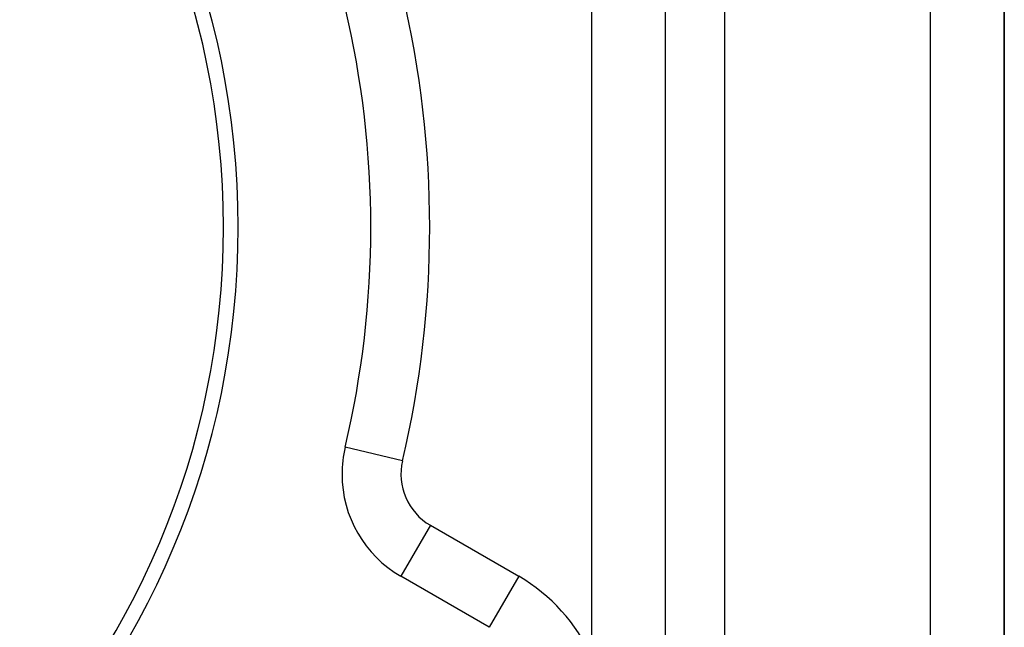
# Model space of a CAD drawing. Extents: x 24 to 1637, y -841 to 283.
# Drawn here: x 339 to 406, y -270 to -229 of the extents above; entities that cross this region are included whole.
import ezdxf

# ---------------------------------------------------------------- set-up
doc = ezdxf.new("R2010")
doc.units = 0
doc.linetypes.add('DASHED', pattern=[11.05, 8.7, -2.35])
doc.layers.get('0').update_dxf_attribs({"linetype": 'CONTINUOUS'})
doc.layers.add('NEVIDI', color=4, linetype='DASHED')

msp = doc.modelspace()

# ---------------------------------------------------------------- linework, layer by layer
at = {"color": 2}
for p, q in [((383, -391.020944), (383, -139.020944)), ((383, -391.020944), (383, -139.020944)), ((406, -196.520944), (406, -339.520944)), ((406, -339.621248), (406, -196.520944)), ((406, -196.520944), (406, -339.520944)), ((361.265775, -257.95467), (361.261474, -257.953655)), ((365.049711, -266.715904), (365.047502, -266.719731)), ((371.043219, -270.181359), (365.047502, -266.719731))]:
    msp.add_line(p, q, dxfattribs=at)
for centre, radius, start, end in [((298, -243.020944), 56, 0, 180), ((298, -243.020944), 55, 0, 180), ((298, -243.020944), 65, 346.718587, 13.281413), ((298, -243.020944), 56, 180, 360), ((298, -243.020944), 55, 180, 360), ((369.047502, -259.791527), 8, 166.718587, 180), ((369.047502, -259.791527), 8, 180, 240)]:
    msp.add_arc(centre, radius, start, end, dxfattribs=at)
at = {"layer": 'NEVIDI', "color": 7, "linetype": 'CONTINUOUS'}
for p, q in [((387, -139.020944), (387, -391.020944)), ((401, -348.020944), (401, -188.020944)), ((378, -272.215796), (378, -213.826092)), ((365.154488, -258.872591), (361.265775, -257.95467)), ((367.047502, -263.255629), (365.049711, -266.715904)), ((367.047502, -263.255629), (373.043219, -266.717258)), ((373.043219, -266.717258), (371.043284, -270.181247))]:
    msp.add_line(p, q, dxfattribs=at)
for centre, radius, start, end in [((298, -243.020944), 69, 346.718587, 13.281413), ((369.047502, -259.791527), 4, 166.718587, 240), ((367.043219, -277.109563), 12, 24.06758, 60)]:
    msp.add_arc(centre, radius, start, end, dxfattribs=at)

doc.saveas('drawing.dxf')
